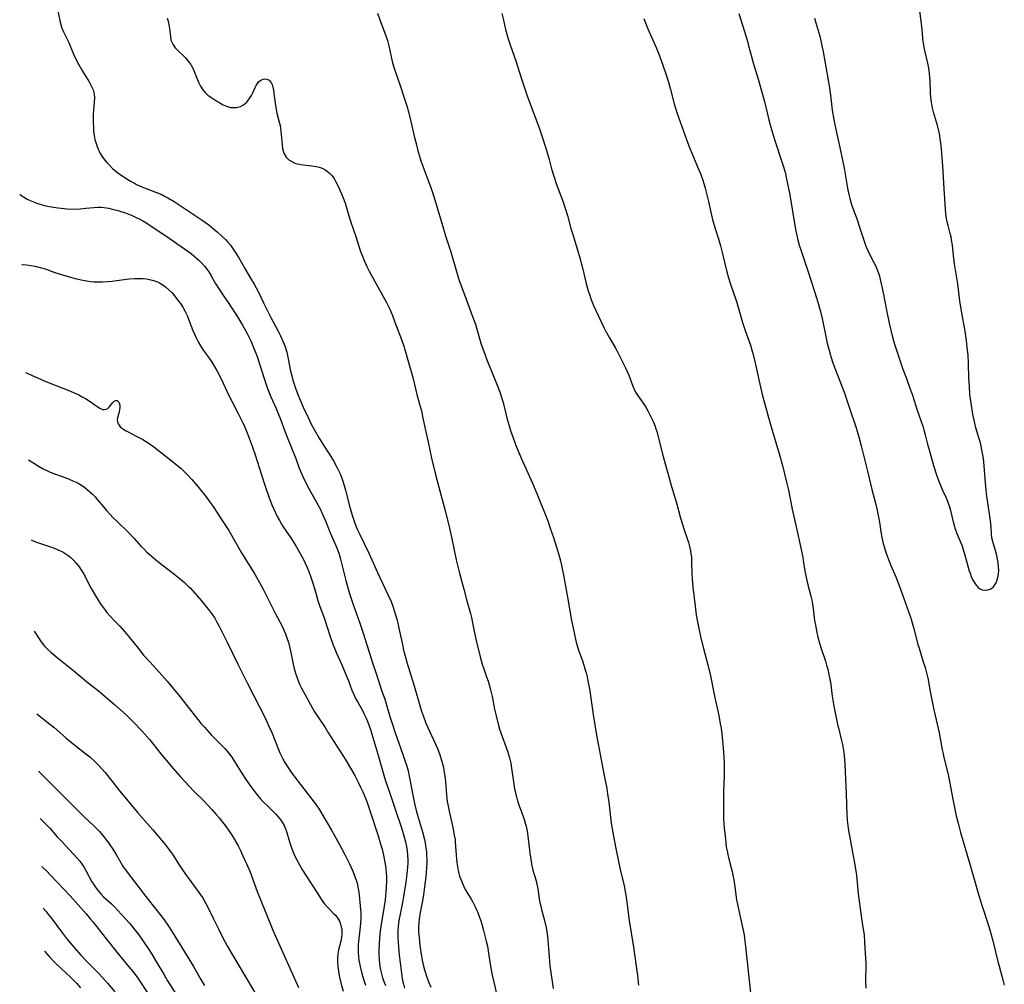
# Model space of a CAD drawing. Units: inches. Extents: x 2091922 to 2097363, y 212534 to 218017.
# Drawn here: x 2092035 to 2092221, y 213869 to 214051 of the extents above; entities that cross this region are included whole.
import ezdxf

# ---------------------------------------------------------------- set-up
doc = ezdxf.new("R2010")
doc.units = ezdxf.units.IN
doc.header["$MEASUREMENT"] = 0
doc.layers.add('c_25_T13S_R19E', color=93, linetype='Continuous')

msp = doc.modelspace()

# ---------------------------------------------------------------- linework, layer by layer
at = {"layer": 'c_25_T13S_R19E'}
for points in [[(2092184.89, 214051.29, 906), (2092185.13, 214050.4, 906), (2092185.86, 214047.92, 906), (2092186.09, 214047.02, 906), (2092186.29, 214046.11, 906), (2092186.5, 214044.96, 906), (2092186.8, 214043.18, 906), (2092187.63, 214038.51, 906), (2092187.89, 214036.75, 906), (2092188.24, 214033.94, 906), (2092188.5, 214032.16, 906), (2092188.7, 214031.13, 906), (2092189.56, 214027.44, 906), (2092190.06, 214025.13, 906), (2092190.47, 214022.96, 906), (2092191.08, 214019.2, 906), (2092191.33, 214018, 906), (2092191.52, 214017.23, 906), (2092191.87, 214016.08, 906), (2092192.18, 214015.2, 906), (2092192.98, 214013.05, 906), (2092193.27, 214012.2, 906), (2092194.04, 214009.74, 906), (2092194.3, 214008.98, 906), (2092194.59, 214008.23, 906), (2092194.93, 214007.43, 906), (2092195.23, 214006.82, 906), (2092196.09, 214005.14, 906), (2092196.37, 214004.56, 906), (2092196.62, 214003.97, 906), (2092196.93, 214003.13, 906), (2092197.12, 214002.53, 906), (2092197.29, 214001.91, 906), (2092197.54, 214000.88, 906), (2092197.83, 213999.43, 906), (2092198.46, 213996.15, 906), (2092198.99, 213993.66, 906), (2092199.57, 213991.26, 906), (2092199.99, 213989.73, 906), (2092200.48, 213988.19, 906), (2092201.58, 213985, 906), (2092202.22, 213983.21, 906), (2092202.89, 213981.42, 906), (2092203.31, 213980.24, 906), (2092204.25, 213977.25, 906), (2092205.37, 213974.03, 906), (2092205.52, 213973.51, 906), (2092205.77, 213972.59, 906), (2092206.21, 213970.84, 906), (2092206.51, 213969.75, 906), (2092207.35, 213966.79, 906), (2092207.83, 213965.23, 906), (2092208.3, 213963.93, 906), (2092208.6, 213963.19, 906), (2092209, 213962.25, 906), (2092209.71, 213960.69, 906), (2092209.99, 213960.03, 906), (2092210.19, 213959.5, 906), (2092210.37, 213958.95, 906), (2092210.54, 213958.31, 906), (2092211.03, 213956.15, 906), (2092211.22, 213955.47, 906), (2092211.44, 213954.8, 906), (2092211.77, 213953.93, 906), (2092212.67, 213951.75, 906), (2092212.97, 213950.89, 906), (2092213.29, 213949.83, 906), (2092213.87, 213947.58, 906), (2092214.03, 213947.01, 906), (2092214.24, 213946.42, 906), (2092214.46, 213945.84, 906), (2092214.79, 213945.14, 906), (2092215, 213944.76, 906), (2092215.21, 213944.42, 906), (2092215.44, 213944.11, 906), (2092215.78, 213943.74, 906), (2092216.16, 213943.46, 906), (2092216.55, 213943.29, 906), (2092217.07, 213943.22, 906), (2092217.62, 213943.28, 906), (2092218.04, 213943.43, 906), (2092218.36, 213943.63, 906), (2092218.66, 213943.89, 906), (2092218.89, 213944.17, 906), (2092219.09, 213944.49, 906), (2092219.32, 213944.98, 906), (2092219.51, 213945.64, 906), (2092219.63, 213946.33, 906), (2092219.66, 213946.93, 906), (2092219.64, 213947.61, 906), (2092219.55, 213948.42, 906), (2092219.43, 213949.1, 906), (2092219.28, 213949.77, 906), (2092219.09, 213950.47, 906), (2092218.53, 213952.41, 906), (2092218.37, 213953.13, 906), (2092218.29, 213953.86, 906), (2092218.22, 213955.14, 906), (2092218.13, 213956.32, 906), (2092217.94, 213957.66, 906), (2092217.52, 213960.15, 906), (2092217.41, 213960.95, 906), (2092217.26, 213962.16, 906), (2092217.15, 213963.54, 906), (2092216.91, 213966.73, 906), (2092216.76, 213968.11, 906), (2092216.66, 213968.79, 906), (2092216.49, 213969.76, 906), (2092216.2, 213971.04, 906), (2092215.98, 213971.85, 906), (2092215.36, 213973.89, 906), (2092215.13, 213974.78, 906), (2092214.95, 213975.61, 906), (2092214.78, 213976.46, 906), (2092214.5, 213978.14, 906), (2092214.37, 213979.02, 906), (2092214.23, 213980.18, 906), (2092214.11, 213981.76, 906), (2092214.04, 213983.16, 906), (2092213.95, 213986.16, 906), (2092213.87, 213987.56, 906), (2092213.73, 213989.14, 906), (2092213.57, 213990.37, 906), (2092213.3, 213992.15, 906), (2092212.62, 213995.96, 906), (2092212.31, 213997.88, 906), (2092211.91, 214001.13, 906), (2092211.31, 214004.87, 906), (2092211.11, 214006.48, 906), (2092210.9, 214008.4, 906), (2092210.76, 214009.4, 906), (2092210.65, 214010.01, 906), (2092210.51, 214010.62, 906), (2092210.11, 214012.14, 906), (2092209.89, 214013.07, 906), (2092209.82, 214013.42, 906), (2092209.69, 214014.3, 906), (2092209.59, 214015.19, 906), (2092209.52, 214016.13, 906), (2092209.3, 214020.09, 906), (2092209.14, 214022.43, 906), (2092208.83, 214026.67, 906), (2092208.68, 214028.12, 906), (2092208.47, 214029.44, 906), (2092208.3, 214030.25, 906), (2092208.11, 214031.05, 906), (2092207.36, 214033.56, 906), (2092207.17, 214034.29, 906), (2092206.94, 214035.44, 906), (2092206.81, 214036.36, 906), (2092206.75, 214037.11, 906), (2092206.69, 214039.57, 906), (2092206.66, 214040.15, 906), (2092206.62, 214040.76, 906), (2092206.53, 214041.45, 906), (2092206.43, 214042.14, 906), (2092206.29, 214042.82, 906), (2092205.71, 214045.2, 906), (2092205.6, 214045.73, 906), (2092205.5, 214046.26, 906), (2092205.42, 214046.86, 906), (2092205.16, 214049.75, 906), (2092204.54, 214054.64, 906)], [(2092041.86, 214053.59, 918), (2092042.47, 214050.57, 918), (2092042.66, 214049.85, 918), (2092042.8, 214049.43, 918), (2092043.09, 214048.72, 918), (2092044.08, 214046.67, 918), (2092045.01, 214044.5, 918), (2092045.57, 214043.28, 918), (2092045.91, 214042.6, 918), (2092046.66, 214041.28, 918), (2092047.93, 214039.24, 918), (2092048.33, 214038.54, 918), (2092048.67, 214037.77, 918), (2092048.88, 214036.99, 918), (2092048.93, 214036.22, 918), (2092048.88, 214035.34, 918), (2092048.75, 214033.97, 918), (2092048.7, 214032.97, 918), (2092048.7, 214031.71, 918), (2092048.75, 214030.56, 918), (2092048.79, 214029.93, 918), (2092048.87, 214029.16, 918), (2092049.02, 214028.39, 918), (2092049.2, 214027.8, 918), (2092049.41, 214027.23, 918), (2092049.61, 214026.69, 918), (2092049.84, 214026.16, 918), (2092050.04, 214025.76, 918), (2092050.26, 214025.37, 918), (2092050.49, 214025.01, 918), (2092050.72, 214024.7, 918), (2092051.23, 214024.09, 918), (2092051.78, 214023.5, 918), (2092052.38, 214022.92, 918), (2092053.02, 214022.36, 918), (2092053.3, 214022.14, 918), (2092054.19, 214021.49, 918), (2092055.07, 214020.92, 918), (2092055.77, 214020.5, 918), (2092056.49, 214020.1, 918), (2092056.91, 214019.89, 918), (2092057.88, 214019.45, 918), (2092058.5, 214019.2, 918), (2092060.65, 214018.39, 918), (2092061.52, 214018.02, 918), (2092062.17, 214017.7, 918), (2092062.77, 214017.37, 918), (2092063.99, 214016.63, 918), (2092065.48, 214015.66, 918), (2092067.76, 214014.17, 918), (2092069.27, 214013.14, 918), (2092070.51, 214012.24, 918), (2092071.41, 214011.52, 918), (2092072.13, 214010.92, 918), (2092073.07, 214010.08, 918), (2092073.7, 214009.46, 918), (2092074.15, 214008.96, 918), (2092074.6, 214008.41, 918), (2092075.03, 214007.84, 918), (2092075.52, 214007.12, 918), (2092076.2, 214006.02, 918), (2092077.35, 214004, 918), (2092078.43, 214002.2, 918), (2092079.09, 214001.07, 918), (2092079.83, 213999.65, 918), (2092080.86, 213997.51, 918), (2092081.74, 213995.74, 918), (2092082.26, 213994.74, 918), (2092083.63, 213992.17, 918), (2092084.06, 213991.31, 918), (2092084.47, 213990.43, 918), (2092084.76, 213989.73, 918), (2092085.01, 213989.01, 918), (2092085.24, 213988.19, 918), (2092085.52, 213986.92, 918), (2092085.98, 213984.62, 918), (2092086.18, 213983.73, 918), (2092086.39, 213982.91, 918), (2092086.68, 213981.98, 918), (2092086.89, 213981.38, 918), (2092087.34, 213980.19, 918), (2092087.64, 213979.45, 918), (2092088.35, 213977.83, 918), (2092089.2, 213975.97, 918), (2092089.88, 213974.6, 918), (2092090.41, 213973.6, 918), (2092091.36, 213971.95, 918), (2092092.08, 213970.8, 918), (2092093.23, 213969.02, 918), (2092094.06, 213967.65, 918), (2092094.73, 213966.46, 918), (2092095.1, 213965.73, 918), (2092095.29, 213965.31, 918), (2092095.65, 213964.41, 918), (2092095.9, 213963.66, 918), (2092096.32, 213962.14, 918), (2092097.24, 213958.64, 918), (2092097.66, 213957.19, 918), (2092097.97, 213956.28, 918), (2092098.38, 213955.19, 918), (2092098.63, 213954.61, 918), (2092099.03, 213953.72, 918), (2092100.79, 213950.08, 918), (2092102.39, 213946.58, 918), (2092104.35, 213942.42, 918), (2092104.94, 213941.07, 918), (2092105.34, 213940, 918), (2092105.54, 213939.42, 918), (2092105.74, 213938.77, 918), (2092106.07, 213937.57, 918), (2092106.42, 213936.07, 918), (2092107.13, 213932.67, 918), (2092107.31, 213931.88, 918), (2092107.61, 213930.75, 918), (2092107.93, 213929.64, 918), (2092109.32, 213925.14, 918), (2092110.38, 213921.45, 918), (2092110.71, 213920.36, 918), (2092111.06, 213919.35, 918), (2092111.53, 213918.12, 918), (2092111.89, 213917.3, 918), (2092112.97, 213914.96, 918), (2092113.68, 213913.33, 918), (2092114.15, 213912.11, 918), (2092114.48, 213911.08, 918), (2092114.66, 213910.41, 918), (2092114.81, 213909.74, 918), (2092114.99, 213908.78, 918), (2092115.08, 213908.13, 918), (2092115.19, 213907.09, 918), (2092115.4, 213904.59, 918), (2092115.55, 213903.31, 918), (2092115.64, 213902.77, 918), (2092115.88, 213901.47, 918), (2092116.59, 213898.38, 918), (2092116.88, 213896.97, 918), (2092117.01, 213896.1, 918), (2092117.06, 213895.6, 918), (2092117.22, 213893.16, 918), (2092117.35, 213891.76, 918), (2092117.46, 213891, 918), (2092117.59, 213890.27, 918), (2092117.73, 213889.72, 918), (2092117.89, 213889.18, 918), (2092118.08, 213888.61, 918), (2092118.34, 213887.98, 918), (2092118.62, 213887.36, 918), (2092118.96, 213886.68, 918), (2092119.24, 213886.18, 918), (2092120.05, 213884.84, 918), (2092120.29, 213884.41, 918), (2092120.8, 213883.42, 918), (2092121.29, 213882.33, 918), (2092121.51, 213881.78, 918), (2092121.89, 213880.74, 918), (2092122.08, 213880.15, 918), (2092122.42, 213878.95, 918), (2092122.91, 213876.95, 918), (2092123.12, 213876, 918), (2092123.36, 213874.63, 918), (2092123.72, 213872.2, 918), (2092124.02, 213870.5, 918), (2092124.32, 213869.18, 918), (2092124.84, 213866.99, 918)], [(2092102.38, 214052.23, 914), (2092102.82, 214050.99, 914), (2092104.06, 214047.66, 914), (2092104.25, 214047.08, 914), (2092104.52, 214046.1, 914), (2092105.06, 214043.45, 914), (2092105.21, 214042.84, 914), (2092105.44, 214042.06, 914), (2092105.69, 214041.27, 914), (2092106.7, 214038.38, 914), (2092107.36, 214036.42, 914), (2092107.89, 214034.73, 914), (2092108.2, 214033.62, 914), (2092108.69, 214031.75, 914), (2092109.37, 214028.78, 914), (2092109.71, 214027.39, 914), (2092109.95, 214026.46, 914), (2092110.31, 214025.21, 914), (2092110.58, 214024.37, 914), (2092111.11, 214022.85, 914), (2092112.53, 214019.09, 914), (2092112.95, 214017.82, 914), (2092114.52, 214012.54, 914), (2092115.24, 214010.19, 914), (2092116.22, 214007.13, 914), (2092117.28, 214003.42, 914), (2092117.82, 214001.75, 914), (2092118.66, 213999.38, 914), (2092120.51, 213994.42, 914), (2092120.85, 213993.47, 914), (2092121.28, 213992.11, 914), (2092121.91, 213989.92, 914), (2092122.26, 213988.81, 914), (2092122.56, 213987.99, 914), (2092123.04, 213986.77, 914), (2092123.9, 213984.62, 914), (2092125, 213981.95, 914), (2092125.55, 213980.5, 914), (2092125.94, 213979.28, 914), (2092126.11, 213978.67, 914), (2092126.87, 213975.51, 914), (2092127.21, 213974.26, 914), (2092127.55, 213973.2, 914), (2092127.84, 213972.36, 914), (2092128.43, 213970.78, 914), (2092129.48, 213968.2, 914), (2092130.1, 213966.79, 914), (2092131.63, 213963.44, 914), (2092132.43, 213961.51, 914), (2092134.51, 213956.3, 914), (2092135, 213954.96, 914), (2092135.62, 213953.16, 914), (2092136.19, 213951.35, 914), (2092136.55, 213950.14, 914), (2092136.91, 213948.76, 914), (2092137.09, 213947.97, 914), (2092137.47, 213946.09, 914), (2092138.22, 213941.94, 914), (2092139.03, 213937.53, 914), (2092139.5, 213935.19, 914), (2092139.84, 213933.68, 914), (2092140.01, 213932.97, 914), (2092140.34, 213931.88, 914), (2092141.05, 213929.87, 914), (2092141.33, 213929.06, 914), (2092141.55, 213928.35, 914), (2092141.75, 213927.63, 914), (2092141.95, 213926.83, 914), (2092142.1, 213926.11, 914), (2092142.38, 213924.6, 914), (2092143.08, 213919.75, 914), (2092143.8, 213915.46, 914), (2092144.03, 213914.19, 914), (2092144.62, 213911.15, 914), (2092145.15, 213908.2, 914), (2092145.65, 213905.74, 914), (2092145.82, 213904.76, 914), (2092146.04, 213903.19, 914), (2092146.52, 213899.24, 914), (2092146.81, 213897.42, 914), (2092147.32, 213894.75, 914), (2092147.94, 213891.68, 914), (2092148.25, 213890.21, 914), (2092148.93, 213887.37, 914), (2092149.15, 213886.28, 914), (2092149.26, 213885.58, 914), (2092149.46, 213884.27, 914), (2092149.91, 213880.83, 914), (2092150.72, 213875.79, 914), (2092151.46, 213870.46, 914), (2092151.68, 213868.63, 914)], [(2092125.86, 214052.19, 912), (2092126.14, 214050.95, 912), (2092126.57, 214049.17, 912), (2092126.99, 214047.59, 912), (2092127.4, 214046.26, 912), (2092128.53, 214043.07, 912), (2092129.42, 214040.2, 912), (2092130.18, 214037.92, 912), (2092130.71, 214036.44, 912), (2092132.87, 214030.55, 912), (2092133.53, 214028.67, 912), (2092134.1, 214026.9, 912), (2092134.54, 214025.46, 912), (2092134.78, 214024.59, 912), (2092135.23, 214022.83, 912), (2092135.59, 214021.61, 912), (2092136.17, 214019.89, 912), (2092137.28, 214016.91, 912), (2092137.75, 214015.56, 912), (2092138.22, 214014.02, 912), (2092138.9, 214011.57, 912), (2092139.3, 214010.21, 912), (2092140.22, 214007.3, 912), (2092140.53, 214006.26, 912), (2092141.08, 214004.12, 912), (2092141.79, 214001.18, 912), (2092142.17, 213999.79, 912), (2092142.44, 213998.94, 912), (2092142.67, 213998.29, 912), (2092143.18, 213997.04, 912), (2092144.52, 213994.05, 912), (2092145.09, 213992.85, 912), (2092145.4, 213992.25, 912), (2092146.15, 213990.88, 912), (2092147.3, 213988.95, 912), (2092147.62, 213988.36, 912), (2092148.19, 213987.27, 912), (2092149.2, 213985.21, 912), (2092149.51, 213984.52, 912), (2092149.8, 213983.83, 912), (2092150.57, 213981.76, 912), (2092150.81, 213981.19, 912), (2092151.08, 213980.67, 912), (2092151.47, 213980.05, 912), (2092152.66, 213978.37, 912), (2092153.04, 213977.78, 912), (2092153.49, 213977, 912), (2092154.07, 213975.87, 912), (2092154.44, 213975.07, 912), (2092154.77, 213974.24, 912), (2092154.88, 213973.93, 912), (2092155.15, 213973.03, 912), (2092156.2, 213968.9, 912), (2092157.49, 213964.18, 912), (2092157.89, 213962.8, 912), (2092158.83, 213959.72, 912), (2092159.52, 213957.09, 912), (2092159.76, 213956.27, 912), (2092160.22, 213954.84, 912), (2092160.92, 213952.82, 912), (2092161.1, 213952.25, 912), (2092161.31, 213951.46, 912), (2092161.48, 213950.66, 912), (2092161.56, 213950.11, 912), (2092161.63, 213949.49, 912), (2092161.67, 213948.72, 912), (2092161.74, 213946.23, 912), (2092161.79, 213945.36, 912), (2092161.92, 213943.78, 912), (2092162.32, 213940.23, 912), (2092162.46, 213939.08, 912), (2092162.6, 213938.2, 912), (2092162.9, 213936.62, 912), (2092163.44, 213934.14, 912), (2092163.93, 213932.19, 912), (2092164.75, 213929.13, 912), (2092165.24, 213927.06, 912), (2092166.03, 213923.18, 912), (2092166.8, 213919.54, 912), (2092167.1, 213917.96, 912), (2092167.23, 213917.16, 912), (2092167.38, 213916.1, 912), (2092167.59, 213914.16, 912), (2092167.71, 213912.67, 912), (2092167.83, 213910.6, 912), (2092167.85, 213909.65, 912), (2092167.85, 213908.17, 912), (2092167.73, 213905.27, 912), (2092167.71, 213904.2, 912), (2092167.73, 213900.06, 912), (2092167.76, 213899.18, 912), (2092167.82, 213898.35, 912), (2092168.05, 213896.18, 912), (2092168.23, 213894.76, 912), (2092168.36, 213893.96, 912), (2092168.49, 213893.28, 912), (2092168.69, 213892.48, 912), (2092169.14, 213890.78, 912), (2092169.31, 213890.06, 912), (2092169.45, 213889.41, 912), (2092169.62, 213888.52, 912), (2092169.76, 213887.61, 912), (2092170.16, 213884.73, 912), (2092170.32, 213883.82, 912), (2092170.57, 213882.71, 912), (2092171.25, 213879.83, 912), (2092171.48, 213878.71, 912), (2092171.58, 213878.12, 912), (2092171.69, 213877.4, 912), (2092171.88, 213875.89, 912), (2092173.1, 213864.27, 912)], [(2092170.57, 214052.17, 908), (2092171.96, 214047.78, 908), (2092172.28, 214046.72, 908), (2092172.45, 214046.1, 908), (2092173.03, 214043.79, 908), (2092173.29, 214042.84, 908), (2092174.3, 214039.57, 908), (2092174.83, 214037.78, 908), (2092175.43, 214035.54, 908), (2092176.27, 214032.1, 908), (2092176.52, 214031.14, 908), (2092176.77, 214030.24, 908), (2092177.41, 214028.18, 908), (2092178.93, 214023.58, 908), (2092179.32, 214022.2, 908), (2092179.56, 214021.2, 908), (2092179.99, 214019.13, 908), (2092180.14, 214018.3, 908), (2092181.3, 214011.4, 908), (2092181.53, 214010.22, 908), (2092181.74, 214009.35, 908), (2092181.99, 214008.43, 908), (2092182.27, 214007.52, 908), (2092183.43, 214004.11, 908), (2092184.36, 214001.21, 908), (2092185.27, 213998.44, 908), (2092185.65, 213997.2, 908), (2092186, 213995.85, 908), (2092186.3, 213994.58, 908), (2092186.93, 213991.47, 908), (2092187.28, 213989.89, 908), (2092187.44, 213989.22, 908), (2092187.69, 213988.32, 908), (2092187.97, 213987.37, 908), (2092188.36, 213986.2, 908), (2092188.84, 213984.85, 908), (2092190.48, 213980.64, 908), (2092190.82, 213979.71, 908), (2092191.64, 213977.22, 908), (2092192.7, 213974.11, 908), (2092193.27, 213972.2, 908), (2092193.72, 213970.5, 908), (2092194.91, 213965.73, 908), (2092195.72, 213962.22, 908), (2092196.41, 213959.66, 908), (2092196.67, 213958.58, 908), (2092196.99, 213957, 908), (2092197.14, 213956.09, 908), (2092197.42, 213954.24, 908), (2092197.59, 213953.21, 908), (2092197.84, 213952.06, 908), (2092198.02, 213951.4, 908), (2092198.38, 213950.24, 908), (2092198.65, 213949.5, 908), (2092199.29, 213947.92, 908), (2092200.22, 213945.77, 908), (2092200.88, 213944.1, 908), (2092201.72, 213941.68, 908), (2092202.99, 213938.11, 908), (2092203.2, 213937.48, 908), (2092203.57, 213936.2, 908), (2092204.41, 213932.99, 908), (2092204.61, 213932.26, 908), (2092205.42, 213929.71, 908), (2092205.75, 213928.63, 908), (2092205.95, 213927.87, 908), (2092206.31, 213926.33, 908), (2092206.68, 213924.43, 908), (2092207.32, 213920.93, 908), (2092207.63, 213919.53, 908), (2092208.22, 213917.1, 908), (2092208.39, 213916.27, 908), (2092208.93, 213913.43, 908), (2092209.25, 213911.94, 908), (2092210.15, 213908.12, 908), (2092211.01, 213903.73, 908), (2092211.65, 213900.62, 908), (2092211.97, 213899.21, 908), (2092212.45, 213897.42, 908), (2092214.25, 213891.29, 908), (2092215.9, 213885.57, 908), (2092216.53, 213883.54, 908), (2092217.8, 213879.7, 908), (2092218.19, 213878.39, 908), (2092218.51, 213877.21, 908), (2092219.49, 213873.1, 908), (2092219.72, 213872.22, 908), (2092220.45, 213869.64, 908), (2092220.71, 213868.59, 908)], [(2092062.68, 214051.31, 916), (2092062.83, 214050.74, 916), (2092063.04, 214049.75, 916), (2092063.1, 214049.33, 916), (2092063.27, 214047.81, 916), (2092063.39, 214047.15, 916), (2092063.48, 214046.87, 916), (2092063.72, 214046.37, 916), (2092064.2, 214045.71, 916), (2092064.69, 214045.19, 916), (2092065.77, 214044.17, 916), (2092066.15, 214043.8, 916), (2092066.66, 214043.2, 916), (2092067.12, 214042.55, 916), (2092067.28, 214042.3, 916), (2092067.62, 214041.62, 916), (2092067.92, 214040.91, 916), (2092068.58, 214039.22, 916), (2092068.94, 214038.45, 916), (2092069.39, 214037.75, 916), (2092069.85, 214037.24, 916), (2092070.37, 214036.78, 916), (2092070.94, 214036.35, 916), (2092072.02, 214035.64, 916), (2092072.6, 214035.29, 916), (2092073.22, 214034.95, 916), (2092073.84, 214034.67, 916), (2092074.23, 214034.53, 916), (2092074.6, 214034.44, 916), (2092075.05, 214034.39, 916), (2092075.79, 214034.42, 916), (2092076.5, 214034.6, 916), (2092076.97, 214034.83, 916), (2092077.35, 214035.1, 916), (2092077.64, 214035.38, 916), (2092077.91, 214035.69, 916), (2092078.29, 214036.24, 916), (2092078.57, 214036.71, 916), (2092078.82, 214037.2, 916), (2092079.3, 214038.22, 916), (2092079.5, 214038.59, 916), (2092079.71, 214038.94, 916), (2092079.94, 214039.25, 916), (2092080.19, 214039.48, 916), (2092080.46, 214039.65, 916), (2092080.77, 214039.77, 916), (2092081.08, 214039.81, 916), (2092081.51, 214039.76, 916), (2092081.91, 214039.58, 916), (2092082.27, 214039.23, 916), (2092082.51, 214038.76, 916), (2092082.65, 214038.25, 916), (2092082.76, 214037.67, 916), (2092082.83, 214037.14, 916), (2092083.03, 214035.22, 916), (2092083.16, 214034.43, 916), (2092083.4, 214033.33, 916), (2092083.78, 214031.89, 916), (2092083.98, 214031.03, 916), (2092084.06, 214030.48, 916), (2092084.13, 214029.94, 916), (2092084.35, 214027.46, 916), (2092084.47, 214026.67, 916), (2092084.71, 214025.82, 916), (2092085.15, 214025.06, 916), (2092085.67, 214024.54, 916), (2092086.19, 214024.19, 916), (2092086.78, 214023.93, 916), (2092087.22, 214023.8, 916), (2092087.67, 214023.7, 916), (2092088.37, 214023.59, 916), (2092089.96, 214023.42, 916), (2092090.8, 214023.28, 916), (2092091.39, 214023.13, 916), (2092091.96, 214022.93, 916), (2092092.42, 214022.7, 916), (2092092.86, 214022.42, 916), (2092093.31, 214022.04, 916), (2092093.72, 214021.61, 916), (2092094.17, 214021, 916), (2092094.54, 214020.36, 916), (2092094.87, 214019.68, 916), (2092095.58, 214018.08, 916), (2092096.02, 214017.03, 916), (2092096.33, 214016.14, 916), (2092096.95, 214013.94, 916), (2092097.32, 214012.75, 916), (2092098.29, 214010.07, 916), (2092099.2, 214007.23, 916), (2092099.52, 214006.32, 916), (2092099.85, 214005.49, 916), (2092100.36, 214004.36, 916), (2092100.81, 214003.49, 916), (2092104.1, 213997.55, 916), (2092104.68, 213996.34, 916), (2092105.2, 213995.11, 916), (2092105.68, 213993.89, 916), (2092106.9, 213990.61, 916), (2092107.36, 213989.31, 916), (2092107.54, 213988.72, 916), (2092108.21, 213986.23, 916), (2092108.71, 213984.53, 916), (2092109.1, 213983.13, 916), (2092109.83, 213980.22, 916), (2092110.33, 213978.4, 916), (2092110.66, 213977.11, 916), (2092110.96, 213975.74, 916), (2092111.5, 213973.13, 916), (2092111.92, 213971.17, 916), (2092112.59, 213968.17, 916), (2092113.26, 213965.35, 916), (2092113.94, 213962.66, 916), (2092115.21, 213958, 916), (2092115.97, 213954.94, 916), (2092116.35, 213953.27, 916), (2092116.89, 213950.45, 916), (2092117.22, 213948.97, 916), (2092117.85, 213946.47, 916), (2092118.65, 213943.41, 916), (2092119.25, 213941.2, 916), (2092119.92, 213938.85, 916), (2092120.11, 213938.08, 916), (2092120.34, 213937.08, 916), (2092120.72, 213935.18, 916), (2092121.03, 213933.73, 916), (2092121.77, 213930.65, 916), (2092122.15, 213929.27, 916), (2092122.58, 213927.97, 916), (2092122.97, 213926.85, 916), (2092123.24, 213926.05, 916), (2092123.62, 213924.68, 916), (2092124, 213923.12, 916), (2092124.49, 213920.73, 916), (2092124.77, 213919.47, 916), (2092125.21, 213917.69, 916), (2092125.42, 213916.98, 916), (2092125.65, 213916.27, 916), (2092126.9, 213912.81, 916), (2092127.28, 213911.56, 916), (2092127.52, 213910.53, 916), (2092127.69, 213909.59, 916), (2092128.05, 213907.03, 916), (2092128.26, 213905.7, 916), (2092128.42, 213904.9, 916), (2092128.6, 213904.16, 916), (2092128.81, 213903.42, 916), (2092129.07, 213902.66, 916), (2092129.8, 213900.68, 916), (2092130.14, 213899.69, 916), (2092130.34, 213899.01, 916), (2092130.43, 213898.62, 916), (2092130.61, 213897.69, 916), (2092130.74, 213896.75, 916), (2092131.13, 213893.62, 916), (2092131.38, 213891.99, 916), (2092131.54, 213891.17, 916), (2092131.73, 213890.35, 916), (2092132.31, 213888.31, 916), (2092132.47, 213887.7, 916), (2092132.6, 213887.09, 916), (2092132.72, 213886.42, 916), (2092132.93, 213884.87, 916), (2092133.04, 213884.23, 916), (2092133.19, 213883.56, 916), (2092133.36, 213882.88, 916), (2092133.91, 213880.84, 916), (2092134.2, 213879.5, 916), (2092134.39, 213878.3, 916), (2092134.53, 213877.12, 916), (2092134.61, 213876.33, 916), (2092134.82, 213873.13, 916), (2092134.89, 213872.29, 916), (2092135.01, 213871.42, 916), (2092135.55, 213867.96, 916)], [(2092152.64, 214051.24, 910), (2092153.44, 214049.26, 910), (2092154.96, 214045.77, 910), (2092155.6, 214044.17, 910), (2092156.31, 214042.23, 910), (2092156.81, 214040.76, 910), (2092157.31, 214039.18, 910), (2092157.68, 214037.85, 910), (2092158.41, 214035.11, 910), (2092158.65, 214034.29, 910), (2092158.92, 214033.48, 910), (2092160.77, 214028.2, 910), (2092161.27, 214026.86, 910), (2092161.83, 214025.49, 910), (2092163.01, 214022.79, 910), (2092163.3, 214022.06, 910), (2092163.78, 214020.67, 910), (2092164.22, 214019.2, 910), (2092164.5, 214018.16, 910), (2092164.86, 214016.68, 910), (2092165.43, 214014.05, 910), (2092165.63, 214013.26, 910), (2092166.07, 214011.72, 910), (2092166.74, 214009.61, 910), (2092167.12, 214008.29, 910), (2092167.46, 214007.01, 910), (2092168.35, 214003.35, 910), (2092168.64, 214002.27, 910), (2092168.94, 214001.25, 910), (2092169.14, 214000.65, 910), (2092169.95, 213998.35, 910), (2092170.21, 213997.56, 910), (2092170.61, 213996.23, 910), (2092171.29, 213993.82, 910), (2092171.78, 213992.26, 910), (2092172.77, 213989.5, 910), (2092173.12, 213988.38, 910), (2092173.3, 213987.73, 910), (2092173.62, 213986.41, 910), (2092174.53, 213982.13, 910), (2092174.98, 213980.22, 910), (2092176.51, 213974.72, 910), (2092177.6, 213971.13, 910), (2092178.28, 213968.79, 910), (2092178.82, 213966.76, 910), (2092179.62, 213963.64, 910), (2092179.97, 213962.13, 910), (2092180.69, 213958.52, 910), (2092181.44, 213955.22, 910), (2092182.38, 213950.94, 910), (2092182.6, 213949.73, 910), (2092182.99, 213947.2, 910), (2092183.23, 213945.92, 910), (2092183.62, 213944.24, 910), (2092184.18, 213942.1, 910), (2092184.42, 213941.06, 910), (2092184.51, 213940.55, 910), (2092184.63, 213939.69, 910), (2092184.9, 213937.52, 910), (2092185.05, 213936.59, 910), (2092185.31, 213935.21, 910), (2092185.51, 213934.38, 910), (2092185.82, 213933.24, 910), (2092186.14, 213932.22, 910), (2092186.94, 213929.81, 910), (2092187.16, 213929.09, 910), (2092187.38, 213928.28, 910), (2092187.61, 213927.33, 910), (2092187.8, 213926.37, 910), (2092187.87, 213925.93, 910), (2092188.22, 213923.19, 910), (2092188.54, 213921.3, 910), (2092189.25, 213917.86, 910), (2092189.39, 213917.24, 910), (2092190, 213914.84, 910), (2092190.17, 213914.08, 910), (2092190.3, 213913.34, 910), (2092190.39, 213912.64, 910), (2092190.47, 213911.94, 910), (2092190.58, 213910.38, 910), (2092190.87, 213904.73, 910), (2092191, 213900.78, 910), (2092191.06, 213899.83, 910), (2092191.12, 213899.21, 910), (2092191.31, 213897.83, 910), (2092192.04, 213893.73, 910), (2092192.49, 213891.37, 910), (2092192.69, 213890.12, 910), (2092192.78, 213889.4, 910), (2092193.15, 213885.89, 910), (2092193.47, 213883.11, 910), (2092193.74, 213881.22, 910), (2092194.01, 213879.58, 910), (2092194.23, 213878.11, 910), (2092194.33, 213876.74, 910), (2092194.54, 213872.66, 910), (2092194.54, 213871.75, 910), (2092194.5, 213869.99, 910), (2092194.5, 213869.37, 910), (2092194.56, 213868.04, 910)], [(2092034.83, 214018.06, 920), (2092035.04, 214017.88, 920), (2092035.55, 214017.52, 920), (2092036.21, 214017.12, 920), (2092036.8, 214016.83, 920), (2092037.41, 214016.57, 920), (2092038.03, 214016.34, 920), (2092038.5, 214016.19, 920), (2092039.27, 214015.98, 920), (2092040.05, 214015.8, 920), (2092040.84, 214015.65, 920), (2092042, 214015.46, 920), (2092042.63, 214015.38, 920), (2092043.8, 214015.27, 920), (2092044.93, 214015.24, 920), (2092046.24, 214015.3, 920), (2092047.3, 214015.38, 920), (2092048.82, 214015.53, 920), (2092049.6, 214015.58, 920), (2092050.19, 214015.57, 920), (2092050.77, 214015.53, 920), (2092051.65, 214015.38, 920), (2092052.52, 214015.18, 920), (2092053.44, 214014.94, 920), (2092054.12, 214014.73, 920), (2092054.8, 214014.49, 920), (2092055.73, 214014.14, 920), (2092056.34, 214013.88, 920), (2092056.94, 214013.6, 920), (2092057.5, 214013.31, 920), (2092058.06, 214013, 920), (2092058.8, 214012.55, 920), (2092059.43, 214012.15, 920), (2092062.44, 214010.15, 920), (2092065.94, 214007.72, 920), (2092067.17, 214006.81, 920), (2092068.22, 214005.97, 920), (2092068.73, 214005.51, 920), (2092069.22, 214005.03, 920), (2092069.72, 214004.47, 920), (2092070.18, 214003.88, 920), (2092070.51, 214003.38, 920), (2092070.91, 214002.73, 920), (2092071.76, 214001.24, 920), (2092072.47, 214000.08, 920), (2092073.29, 213998.86, 920), (2092074.31, 213997.4, 920), (2092074.78, 213996.71, 920), (2092075.75, 213995.17, 920), (2092076.87, 213993.31, 920), (2092077.47, 213992.27, 920), (2092077.84, 213991.58, 920), (2092078.46, 213990.32, 920), (2092078.98, 213989.1, 920), (2092079.63, 213987.35, 920), (2092080.03, 213986.15, 920), (2092080.96, 213983.22, 920), (2092081.64, 213981.31, 920), (2092082.27, 213979.74, 920), (2092083.23, 213977.57, 920), (2092083.58, 213976.73, 920), (2092083.92, 213975.87, 920), (2092085.09, 213972.77, 920), (2092086.53, 213969.17, 920), (2092086.94, 213968.1, 920), (2092087.61, 213966.28, 920), (2092088.01, 213965.29, 920), (2092088.26, 213964.72, 920), (2092088.84, 213963.54, 920), (2092089.49, 213962.33, 920), (2092090.94, 213959.71, 920), (2092091.59, 213958.45, 920), (2092091.94, 213957.7, 920), (2092092.54, 213956.31, 920), (2092093.45, 213954.09, 920), (2092094.68, 213951.24, 920), (2092095.12, 213950.02, 920), (2092095.4, 213949.07, 920), (2092096.41, 213945.07, 920), (2092096.86, 213943.47, 920), (2092097.12, 213942.6, 920), (2092097.81, 213940.52, 920), (2092099.06, 213936.97, 920), (2092099.69, 213935.13, 920), (2092101.57, 213929.11, 920), (2092102.04, 213927.69, 920), (2092103.16, 213924.37, 920), (2092103.74, 213922.62, 920), (2092104.71, 213919.37, 920), (2092105.18, 213917.84, 920), (2092105.65, 213916.46, 920), (2092107.18, 213912.18, 920), (2092107.62, 213910.86, 920), (2092107.9, 213909.99, 920), (2092108.14, 213909.11, 920), (2092108.38, 213908.11, 920), (2092108.5, 213907.49, 920), (2092109.03, 213904.48, 920), (2092109.37, 213902.91, 920), (2092109.76, 213901.38, 920), (2092110.86, 213897.56, 920), (2092111.22, 213896.13, 920), (2092111.35, 213895.51, 920), (2092111.52, 213894.51, 920), (2092111.6, 213893.82, 920), (2092111.66, 213893.14, 920), (2092111.68, 213892.42, 920), (2092111.68, 213891.71, 920), (2092111.64, 213890.86, 920), (2092111.49, 213889.05, 920), (2092111.27, 213887.18, 920), (2092111.07, 213885.69, 920), (2092110.83, 213884.24, 920), (2092110.39, 213882.04, 920), (2092110.3, 213881.54, 920), (2092110.23, 213881.08, 920), (2092110.17, 213880.43, 920), (2092110.13, 213879.52, 920), (2092110.14, 213878.61, 920), (2092110.16, 213878.16, 920), (2092110.28, 213876.93, 920), (2092110.39, 213876.07, 920), (2092110.71, 213874.06, 920), (2092110.84, 213873.33, 920), (2092111.07, 213872.22, 920), (2092111.25, 213871.53, 920), (2092111.43, 213870.92, 920), (2092111.63, 213870.32, 920), (2092112.03, 213869.22, 920), (2092112.45, 213868.2, 920)], [(2092035.26, 214004.78, 922), (2092035.35, 214004.78, 922), (2092036.11, 214004.69, 922), (2092036.92, 214004.57, 922), (2092037.72, 214004.42, 922), (2092038.7, 214004.19, 922), (2092039.63, 214003.91, 922), (2092041.49, 214003.27, 922), (2092042.89, 214002.81, 922), (2092044.44, 214002.35, 922), (2092045.32, 214002.11, 922), (2092046.72, 214001.79, 922), (2092047.5, 214001.65, 922), (2092048.22, 214001.56, 922), (2092048.91, 214001.51, 922), (2092049.6, 214001.49, 922), (2092050.47, 214001.49, 922), (2092051.41, 214001.54, 922), (2092052.26, 214001.62, 922), (2092053.11, 214001.72, 922), (2092055.52, 214002.03, 922), (2092056.5, 214002.12, 922), (2092057.08, 214002.14, 922), (2092057.66, 214002.13, 922), (2092058.16, 214002.11, 922), (2092058.76, 214002.04, 922), (2092059.35, 214001.94, 922), (2092059.81, 214001.83, 922), (2092060.25, 214001.7, 922), (2092060.84, 214001.47, 922), (2092061.4, 214001.19, 922), (2092061.94, 214000.86, 922), (2092062.37, 214000.55, 922), (2092063.01, 213999.99, 922), (2092063.6, 213999.38, 922), (2092064.06, 213998.85, 922), (2092064.88, 213997.78, 922), (2092065.19, 213997.36, 922), (2092065.61, 213996.69, 922), (2092066, 213996, 922), (2092066.42, 213995.12, 922), (2092066.7, 213994.45, 922), (2092067.52, 213992.32, 922), (2092067.87, 213991.47, 922), (2092068.18, 213990.8, 922), (2092068.51, 213990.15, 922), (2092068.96, 213989.37, 922), (2092069.49, 213988.58, 922), (2092070.57, 213987.08, 922), (2092071.24, 213986.12, 922), (2092071.69, 213985.37, 922), (2092072.03, 213984.76, 922), (2092072.84, 213983.14, 922), (2092074.33, 213979.99, 922), (2092074.95, 213978.79, 922), (2092076.08, 213976.64, 922), (2092076.65, 213975.5, 922), (2092076.96, 213974.84, 922), (2092077.32, 213974.05, 922), (2092077.89, 213972.67, 922), (2092078.16, 213971.98, 922), (2092078.71, 213970.46, 922), (2092079.28, 213968.78, 922), (2092080.45, 213965, 922), (2092081.15, 213962.86, 922), (2092081.92, 213960.7, 922), (2092082.51, 213959.21, 922), (2092083.1, 213957.84, 922), (2092083.43, 213957.16, 922), (2092083.85, 213956.37, 922), (2092084.24, 213955.71, 922), (2092084.58, 213955.18, 922), (2092086.12, 213952.91, 922), (2092086.94, 213951.62, 922), (2092087.54, 213950.6, 922), (2092088.34, 213949.15, 922), (2092088.75, 213948.35, 922), (2092089.12, 213947.53, 922), (2092089.43, 213946.77, 922), (2092089.87, 213945.52, 922), (2092090.29, 213944.16, 922), (2092090.78, 213942.45, 922), (2092091.14, 213941.26, 922), (2092091.51, 213940.16, 922), (2092092.28, 213937.99, 922), (2092093.36, 213934.67, 922), (2092094, 213932.85, 922), (2092094.23, 213932.26, 922), (2092094.63, 213931.31, 922), (2092095.62, 213929.13, 922), (2092096.42, 213927.28, 922), (2092096.88, 213926.12, 922), (2092097.56, 213924.34, 922), (2092097.97, 213923.38, 922), (2092098.25, 213922.79, 922), (2092098.64, 213922.07, 922), (2092099.53, 213920.47, 922), (2092099.82, 213919.93, 922), (2092100.22, 213919.06, 922), (2092100.54, 213918.29, 922), (2092101.05, 213916.88, 922), (2092101.33, 213916, 922), (2092102.46, 213912.27, 922), (2092103.57, 213908.26, 922), (2092103.83, 213907.43, 922), (2092104.78, 213904.7, 922), (2092105.84, 213901.45, 922), (2092106.84, 213898.53, 922), (2092107.3, 213897.1, 922), (2092107.5, 213896.38, 922), (2092107.68, 213895.66, 922), (2092107.85, 213894.83, 922), (2092107.98, 213893.98, 922), (2092108.07, 213893.14, 922), (2092108.09, 213892.21, 922), (2092108.08, 213891.58, 922), (2092108.05, 213890.94, 922), (2092107.92, 213889.6, 922), (2092107.72, 213888.05, 922), (2092107.31, 213885.38, 922), (2092107.11, 213884.22, 922), (2092106.65, 213882.01, 922), (2092106.49, 213881.11, 922), (2092106.31, 213879.81, 922), (2092106.24, 213878.83, 922), (2092106.21, 213878.15, 922), (2092106.22, 213877.5, 922), (2092106.25, 213876.84, 922), (2092106.34, 213875.71, 922), (2092106.48, 213874.33, 922), (2092106.89, 213870.8, 922), (2092107.03, 213869.88, 922), (2092107.16, 213869.26, 922), (2092107.27, 213868.8, 922), (2092107.5, 213868.06, 922)], [(2092035.93, 213984.37, 924), (2092036.37, 213984.15, 924), (2092037.2, 213983.77, 924), (2092039.74, 213982.67, 924), (2092041.52, 213981.94, 924), (2092044.41, 213980.84, 924), (2092045.12, 213980.54, 924), (2092045.97, 213980.15, 924), (2092046.78, 213979.72, 924), (2092047.26, 213979.44, 924), (2092047.96, 213978.99, 924), (2092049.65, 213977.79, 924), (2092049.97, 213977.6, 924), (2092050.47, 213977.39, 924), (2092050.84, 213977.34, 924), (2092051.17, 213977.4, 924), (2092051.45, 213977.56, 924), (2092051.7, 213977.8, 924), (2092052.43, 213978.7, 924), (2092052.68, 213978.92, 924), (2092052.95, 213979.05, 924), (2092053.24, 213979.05, 924), (2092053.57, 213978.77, 924), (2092053.68, 213978.45, 924), (2092053.74, 213977.97, 924), (2092053.73, 213977.67, 924), (2092053.69, 213977.35, 924), (2092053.59, 213976.84, 924), (2092053.3, 213975.83, 924), (2092053.24, 213975.44, 924), (2092053.27, 213975.05, 924), (2092053.41, 213974.66, 924), (2092053.58, 213974.38, 924), (2092053.8, 213974.12, 924), (2092054.14, 213973.83, 924), (2092054.46, 213973.6, 924), (2092054.82, 213973.39, 924), (2092055.42, 213973.07, 924), (2092056.84, 213972.35, 924), (2092058.05, 213971.7, 924), (2092059.08, 213971.07, 924), (2092060.13, 213970.31, 924), (2092062.47, 213968.47, 924), (2092064.3, 213967.06, 924), (2092064.77, 213966.68, 924), (2092065.22, 213966.29, 924), (2092065.89, 213965.67, 924), (2092066.5, 213965.05, 924), (2092067.34, 213964.12, 924), (2092068.45, 213962.82, 924), (2092070.04, 213960.84, 924), (2092070.63, 213960.07, 924), (2092071.19, 213959.29, 924), (2092071.5, 213958.82, 924), (2092072.81, 213956.75, 924), (2092074.29, 213954.49, 924), (2092074.81, 213953.64, 924), (2092075.14, 213953.08, 924), (2092076.68, 213950.31, 924), (2092077.52, 213948.95, 924), (2092078.72, 213947.06, 924), (2092079.3, 213946.1, 924), (2092079.78, 213945.25, 924), (2092080.77, 213943.41, 924), (2092081.67, 213941.68, 924), (2092083.04, 213938.89, 924), (2092084.42, 213936.29, 924), (2092084.72, 213935.66, 924), (2092084.99, 213935.01, 924), (2092085.29, 213934.2, 924), (2092085.5, 213933.56, 924), (2092085.69, 213932.91, 924), (2092085.85, 213932.25, 924), (2092086.08, 213931.14, 924), (2092086.44, 213929.22, 924), (2092086.62, 213928.46, 924), (2092086.75, 213927.98, 924), (2092086.95, 213927.35, 924), (2092087.34, 213926.28, 924), (2092087.68, 213925.5, 924), (2092088.06, 213924.74, 924), (2092089.72, 213921.65, 924), (2092090.5, 213920.27, 924), (2092091.29, 213919.02, 924), (2092092.47, 213917.27, 924), (2092093.03, 213916.39, 924), (2092096.37, 213911.14, 924), (2092097.11, 213909.92, 924), (2092098.07, 213908.19, 924), (2092098.8, 213906.81, 924), (2092099.2, 213906, 924), (2092099.62, 213905.11, 924), (2092100.1, 213903.93, 924), (2092100.42, 213903.09, 924), (2092100.74, 213902.15, 924), (2092102.56, 213896.64, 924), (2092102.91, 213895.5, 924), (2092103.24, 213894.28, 924), (2092103.51, 213893.14, 924), (2092103.65, 213892.5, 924), (2092103.87, 213891.15, 924), (2092104, 213889.92, 924), (2092104.05, 213889.06, 924), (2092104.06, 213888.2, 924), (2092104.04, 213887.18, 924), (2092103.98, 213886.25, 924), (2092103.81, 213884.7, 924), (2092103.63, 213883.5, 924), (2092103, 213879.66, 924), (2092102.89, 213878.87, 924), (2092102.75, 213877.51, 924), (2092102.68, 213876.33, 924), (2092102.66, 213875.15, 924), (2092102.66, 213874.56, 924), (2092102.72, 213873.35, 924), (2092102.77, 213872.78, 924), (2092102.84, 213872.21, 924), (2092102.97, 213871.48, 924), (2092103.13, 213870.75, 924), (2092103.34, 213870.01, 924), (2092103.57, 213869.32, 924), (2092103.91, 213868.52, 924)], [(2092036.47, 213967.87, 926), (2092036.8, 213967.66, 926), (2092037.99, 213966.91, 926), (2092038.53, 213966.59, 926), (2092039.29, 213966.17, 926), (2092039.93, 213965.85, 926), (2092040.58, 213965.54, 926), (2092041.57, 213965.14, 926), (2092043.74, 213964.38, 926), (2092044.29, 213964.16, 926), (2092044.89, 213963.91, 926), (2092045.46, 213963.64, 926), (2092045.85, 213963.43, 926), (2092046.5, 213963.04, 926), (2092047.13, 213962.61, 926), (2092047.57, 213962.27, 926), (2092048.1, 213961.81, 926), (2092048.59, 213961.34, 926), (2092049.05, 213960.84, 926), (2092049.51, 213960.31, 926), (2092050.62, 213958.97, 926), (2092051.22, 213958.27, 926), (2092051.84, 213957.59, 926), (2092052.48, 213956.92, 926), (2092053.14, 213956.27, 926), (2092055.51, 213953.97, 926), (2092056.46, 213952.99, 926), (2092057.79, 213951.5, 926), (2092058.32, 213950.95, 926), (2092058.86, 213950.42, 926), (2092059.57, 213949.77, 926), (2092060.91, 213948.66, 926), (2092063.59, 213946.59, 926), (2092064.86, 213945.57, 926), (2092065.92, 213944.66, 926), (2092066.66, 213943.98, 926), (2092067.06, 213943.59, 926), (2092067.91, 213942.69, 926), (2092068.36, 213942.18, 926), (2092069.16, 213941.23, 926), (2092070.17, 213939.97, 926), (2092070.68, 213939.31, 926), (2092071.4, 213938.31, 926), (2092071.65, 213937.92, 926), (2092072.06, 213937.21, 926), (2092072.53, 213936.32, 926), (2092073.99, 213933.39, 926), (2092075.98, 213929.26, 926), (2092077.85, 213925.63, 926), (2092081.14, 213919.09, 926), (2092081.83, 213917.69, 926), (2092082.44, 213916.31, 926), (2092083.7, 213913.12, 926), (2092083.97, 213912.48, 926), (2092084.27, 213911.84, 926), (2092084.5, 213911.38, 926), (2092084.9, 213910.68, 926), (2092085.32, 213909.99, 926), (2092086.1, 213908.85, 926), (2092087.17, 213907.42, 926), (2092090.4, 213903.2, 926), (2092091.23, 213902.02, 926), (2092091.61, 213901.43, 926), (2092092.08, 213900.65, 926), (2092093.71, 213897.87, 926), (2092094.26, 213896.91, 926), (2092095.22, 213895.19, 926), (2092096.29, 213893.16, 926), (2092097.09, 213891.52, 926), (2092097.71, 213890.14, 926), (2092098.18, 213888.92, 926), (2092098.4, 213888.26, 926), (2092098.58, 213887.6, 926), (2092098.69, 213887.1, 926), (2092098.82, 213886.46, 926), (2092098.94, 213885.58, 926), (2092099.13, 213883.58, 926), (2092099.22, 213882.27, 926), (2092099.22, 213881.17, 926), (2092099.17, 213880.23, 926), (2092099.07, 213879.06, 926), (2092098.75, 213876.29, 926), (2092098.71, 213875.43, 926), (2092098.71, 213874.84, 926), (2092098.79, 213873.98, 926), (2092098.88, 213873.32, 926), (2092099.12, 213872.14, 926), (2092099.45, 213870.79, 926), (2092099.76, 213869.74, 926), (2092100.14, 213868.61, 926)], [(2092036.97, 213952.72, 928), (2092037.5, 213952.49, 928), (2092038.02, 213952.29, 928), (2092038.55, 213952.1, 928), (2092040.66, 213951.42, 928), (2092041.33, 213951.18, 928), (2092042.2, 213950.81, 928), (2092042.79, 213950.52, 928), (2092043.36, 213950.2, 928), (2092043.9, 213949.84, 928), (2092044.46, 213949.39, 928), (2092045.01, 213948.88, 928), (2092045.51, 213948.32, 928), (2092046.04, 213947.65, 928), (2092046.52, 213946.95, 928), (2092046.73, 213946.59, 928), (2092047.16, 213945.79, 928), (2092047.84, 213944.47, 928), (2092048.34, 213943.55, 928), (2092049.26, 213941.96, 928), (2092050.03, 213940.73, 928), (2092050.64, 213939.87, 928), (2092050.96, 213939.45, 928), (2092051.29, 213939.04, 928), (2092051.85, 213938.39, 928), (2092052.69, 213937.49, 928), (2092053.74, 213936.41, 928), (2092054.61, 213935.45, 928), (2092055.56, 213934.31, 928), (2092057.17, 213932.25, 928), (2092058.23, 213930.96, 928), (2092059.44, 213929.6, 928), (2092061.64, 213927.2, 928), (2092062.68, 213926.03, 928), (2092065.03, 213923.13, 928), (2092068.47, 213918.79, 928), (2092069.18, 213917.91, 928), (2092069.69, 213917.33, 928), (2092070.13, 213916.83, 928), (2092071.04, 213915.86, 928), (2092073.18, 213913.71, 928), (2092073.54, 213913.33, 928), (2092074.01, 213912.79, 928), (2092074.45, 213912.23, 928), (2092074.86, 213911.66, 928), (2092075.28, 213911.03, 928), (2092076.65, 213908.82, 928), (2092077.55, 213907.45, 928), (2092078.45, 213906.17, 928), (2092079.44, 213904.86, 928), (2092080.24, 213903.88, 928), (2092080.75, 213903.3, 928), (2092081.71, 213902.33, 928), (2092083.17, 213900.92, 928), (2092083.59, 213900.46, 928), (2092083.99, 213899.98, 928), (2092084.41, 213899.39, 928), (2092084.76, 213898.76, 928), (2092085.03, 213898.12, 928), (2092085.19, 213897.63, 928), (2092085.61, 213896.14, 928), (2092085.87, 213895.29, 928), (2092086.31, 213894.07, 928), (2092086.78, 213892.98, 928), (2092087.19, 213892.15, 928), (2092087.64, 213891.33, 928), (2092088.23, 213890.32, 928), (2092089.61, 213888.2, 928), (2092091.1, 213885.83, 928), (2092091.61, 213885.04, 928), (2092092, 213884.48, 928), (2092092.34, 213884.03, 928), (2092092.83, 213883.46, 928), (2092093.23, 213883.03, 928), (2092094.1, 213882.16, 928), (2092094.44, 213881.8, 928), (2092094.75, 213881.42, 928), (2092095.02, 213881.01, 928), (2092095.19, 213880.68, 928), (2092095.4, 213880.16, 928), (2092095.55, 213879.61, 928), (2092095.63, 213879.05, 928), (2092095.65, 213878.25, 928), (2092095.58, 213877.59, 928), (2092095.45, 213876.94, 928), (2092095.02, 213875.31, 928), (2092094.94, 213874.88, 928), (2092094.87, 213874.38, 928), (2092094.84, 213873.86, 928), (2092094.85, 213873.01, 928), (2092094.92, 213872.11, 928), (2092095.09, 213870.83, 928), (2092095.22, 213870.11, 928), (2092095.51, 213868.82, 928), (2092095.9, 213867.46, 928)], [(2092037.53, 213935.5, 930), (2092038.36, 213934.22, 930), (2092038.77, 213933.63, 930), (2092039.28, 213932.95, 930), (2092039.57, 213932.61, 930), (2092040.15, 213932.02, 930), (2092040.76, 213931.45, 930), (2092041.92, 213930.48, 930), (2092045.02, 213927.99, 930), (2092047.46, 213925.99, 930), (2092049.68, 213924.22, 930), (2092050.99, 213923.14, 930), (2092052.82, 213921.57, 930), (2092053.88, 213920.62, 930), (2092054.93, 213919.65, 930), (2092056.38, 213918.21, 930), (2092057.89, 213916.64, 930), (2092059.31, 213915.04, 930), (2092060.09, 213914.09, 930), (2092061.49, 213912.32, 930), (2092062.49, 213911.09, 930), (2092063.79, 213909.54, 930), (2092065.19, 213907.94, 930), (2092066.06, 213907, 930), (2092067.64, 213905.32, 930), (2092069.63, 213903.35, 930), (2092070.22, 213902.75, 930), (2092071.09, 213901.82, 930), (2092071.95, 213900.86, 930), (2092072.48, 213900.25, 930), (2092072.95, 213899.67, 930), (2092073.8, 213898.54, 930), (2092074.36, 213897.73, 930), (2092074.99, 213896.78, 930), (2092075.39, 213896.11, 930), (2092076.06, 213894.9, 930), (2092076.49, 213894.05, 930), (2092076.9, 213893.18, 930), (2092077.71, 213891.39, 930), (2092078.25, 213890.12, 930), (2092078.51, 213889.46, 930), (2092079.66, 213886.33, 930), (2092080.21, 213884.91, 930), (2092082.65, 213879.02, 930), (2092083.15, 213877.85, 930), (2092087.48, 213868.16, 930)], [(2092038.04, 213919.86, 932), (2092040.51, 213917.93, 932), (2092041.28, 213917.32, 932), (2092042.35, 213916.4, 932), (2092043.55, 213915.35, 932), (2092044.59, 213914.47, 932), (2092045.23, 213913.95, 932), (2092047.34, 213912.32, 932), (2092048.04, 213911.75, 932), (2092048.93, 213910.95, 932), (2092049.57, 213910.31, 932), (2092050.35, 213909.47, 932), (2092050.98, 213908.76, 932), (2092051.92, 213907.6, 932), (2092053.65, 213905.35, 932), (2092056.22, 213902.25, 932), (2092057.16, 213901.16, 932), (2092059.96, 213897.98, 932), (2092060.99, 213896.76, 932), (2092062.34, 213895.11, 932), (2092063.18, 213894.01, 932), (2092063.53, 213893.53, 932), (2092063.86, 213893.04, 932), (2092064.95, 213891.32, 932), (2092065.7, 213890.19, 932), (2092066.47, 213889.12, 932), (2092068.34, 213886.58, 932), (2092068.84, 213885.88, 932), (2092069.31, 213885.17, 932), (2092069.96, 213884.06, 932), (2092070.74, 213882.56, 932), (2092071.37, 213881.29, 932), (2092072.41, 213879.1, 932), (2092073.12, 213877.69, 932), (2092074.09, 213875.92, 932), (2092076.25, 213872.17, 932), (2092077.06, 213870.79, 932), (2092079.39, 213866.91, 932)], [(2092038.4, 213909.01, 934), (2092039.32, 213908.12, 934), (2092040.34, 213907.1, 934), (2092042.07, 213905.31, 934), (2092045.17, 213902.23, 934), (2092046.95, 213900.48, 934), (2092048.88, 213898.66, 934), (2092049.41, 213898.14, 934), (2092049.81, 213897.71, 934), (2092050.2, 213897.28, 934), (2092050.78, 213896.57, 934), (2092051.14, 213896.09, 934), (2092051.59, 213895.48, 934), (2092052.4, 213894.33, 934), (2092053.13, 213893.17, 934), (2092054.03, 213891.55, 934), (2092054.38, 213890.95, 934), (2092054.59, 213890.62, 934), (2092055.11, 213889.93, 934), (2092055.95, 213888.88, 934), (2092056.58, 213888.07, 934), (2092058.18, 213885.91, 934), (2092059.06, 213884.76, 934), (2092061.48, 213881.78, 934), (2092062.12, 213880.93, 934), (2092062.8, 213879.94, 934), (2092063.62, 213878.67, 934), (2092066.46, 213874.06, 934), (2092067.61, 213872.12, 934), (2092069, 213869.69, 934), (2092069.69, 213868.57, 934)], [(2092038.69, 213900.08, 936), (2092039.02, 213899.77, 936), (2092039.76, 213899.04, 936), (2092040.49, 213898.27, 936), (2092041.92, 213896.64, 936), (2092042.76, 213895.72, 936), (2092045.66, 213892.61, 936), (2092046.18, 213892.01, 936), (2092046.61, 213891.42, 936), (2092047, 213890.81, 936), (2092047.37, 213890.17, 936), (2092048.47, 213888.12, 936), (2092048.86, 213887.48, 936), (2092049.25, 213886.91, 936), (2092049.68, 213886.37, 936), (2092050.16, 213885.83, 936), (2092050.67, 213885.32, 936), (2092052.13, 213883.95, 936), (2092052.7, 213883.41, 936), (2092053.29, 213882.8, 936), (2092054.14, 213881.89, 936), (2092055.54, 213880.31, 936), (2092056.33, 213879.36, 936), (2092057.31, 213878.09, 936), (2092058.14, 213876.91, 936), (2092059.19, 213875.34, 936), (2092059.75, 213874.47, 936), (2092060.48, 213873.28, 936), (2092062.08, 213870.55, 936), (2092062.74, 213869.45, 936), (2092064.88, 213866.11, 936)], [(2092038.99, 213891.03, 938), (2092039.15, 213890.88, 938), (2092040.01, 213890.05, 938), (2092040.65, 213889.39, 938), (2092044.34, 213885.46, 938), (2092047.35, 213882.07, 938), (2092048.21, 213881.07, 938), (2092048.69, 213880.48, 938), (2092050.99, 213877.63, 938), (2092053.15, 213874.86, 938), (2092055.45, 213872.1, 938), (2092056.23, 213871.13, 938), (2092057.11, 213869.91, 938), (2092057.62, 213869.15, 938), (2092059.91, 213865.71, 938)], [(2092039.24, 213883.18, 940), (2092039.77, 213882.56, 940), (2092040.36, 213881.83, 940), (2092040.93, 213881.09, 940), (2092042.71, 213878.68, 940), (2092043.69, 213877.42, 940), (2092045.05, 213875.79, 940), (2092046.46, 213874.21, 940), (2092047.47, 213873.14, 940), (2092049.85, 213870.72, 940), (2092050.86, 213869.64, 940), (2092051.43, 213869, 940), (2092052.8, 213867.36, 940)], [(2092039.51, 213875.02, 942), (2092040.35, 213874.09, 942), (2092041.49, 213872.91, 942), (2092042.73, 213871.7, 942), (2092044.36, 213870.17, 942), (2092044.89, 213869.65, 942), (2092045.53, 213869, 942), (2092046.33, 213868.12, 942)]]:
    msp.add_polyline3d(points, dxfattribs=at)

doc.saveas('drawing.dxf')
